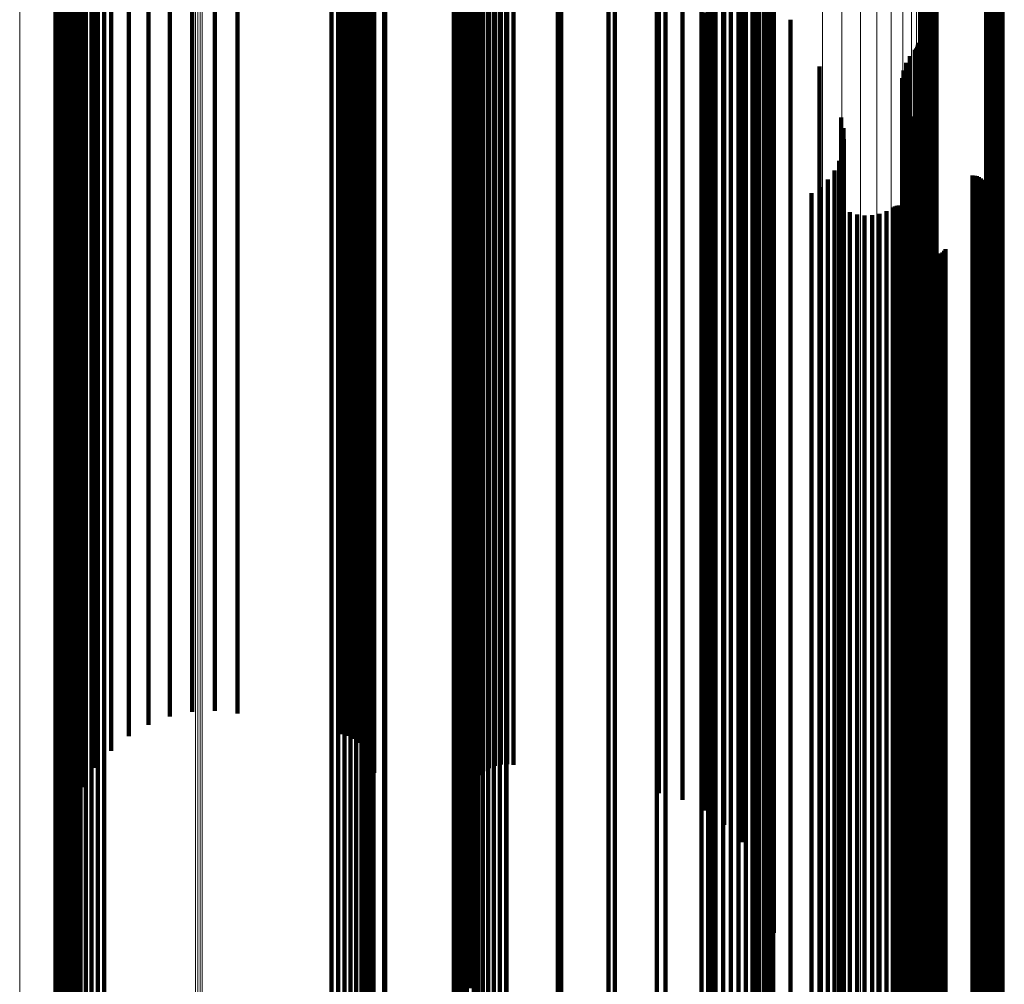
# Model space of a CAD drawing. Units: metres. Extents: x -5.77 to -5.69, y 0.3 to 1.55.
# Drawn here: x -5.73 to -5.69, y 1.2 to 1.24 of the extents above; entities that cross this region are included whole.
import ezdxf

# ---------------------------------------------------------------- set-up
doc = ezdxf.new("R2010")
doc.units = ezdxf.units.M
doc.linetypes.add('AUSGEZOGEN', pattern=[0])
doc.linetypes.add('VERDECKT2_S2', pattern=[0.09, 0.05, -0.04])
doc.layers.add('Standard', color=7, linetype='AUSGEZOGEN', lineweight=13)

msp = doc.modelspace()

# ---------------------------------------------------------------- linework, layer by layer
at = {"layer": 'Standard', "color": 253, "linetype": 'VERDECKT2_S2', "lineweight": 140, "transparency": 33554687}
for p, q in [((-5.727115, 1.256746), (-5.727115, 1.243701)), ((-5.700079, 1.256873), (-5.700079, 1.243823)), ((-5.727191, 1.256232), (-5.727191, 1.243207)), ((-5.69937, 1.256477), (-5.69937, 1.243443)), ((-5.698797, 1.256022), (-5.698797, 1.243005)), ((-5.698374, 1.255519), (-5.698374, 1.242522)), ((-5.698115, 1.254984), (-5.698115, 1.242008)), ((-5.698028, 1.254432), (-5.698028, 1.241478)), ((-5.727168, 1.253354), (-5.727168, 1.240443)), ((-5.727102, 1.253211), (-5.727102, 1.240305)), ((-5.726992, 1.253075), (-5.726992, 1.240175)), ((-5.726843, 1.252951), (-5.726843, 1.240056)), ((-5.714563, 1.252971), (-5.714563, 1.240075)), ((-5.710646, 1.253317), (-5.710646, 1.240407)), ((-5.710548, 1.253187), (-5.710548, 1.240282)), ((-5.710414, 1.253068), (-5.710414, 1.240168)), ((-5.710247, 1.252961), (-5.710247, 1.240065)), ((-5.726659, 1.252842), (-5.726659, 1.239951)), ((-5.726444, 1.252752), (-5.726444, 1.239864)), ((-5.726205, 1.252682), (-5.726205, 1.239797)), ((-5.725948, 1.252635), (-5.725948, 1.239752)), ((-5.72568, 1.252611), (-5.72568, 1.239729)), ((-5.714882, 1.252571), (-5.714882, 1.239691)), ((-5.714736, 1.252694), (-5.714736, 1.239809)), ((-5.714629, 1.252829), (-5.714629, 1.239938)), ((-5.710052, 1.25287), (-5.710052, 1.239978)), ((-5.709833, 1.252797), (-5.709833, 1.239907)), ((-5.709596, 1.252743), (-5.709596, 1.239856)), ((-5.709346, 1.252711), (-5.709346, 1.239825)), ((-5.709091, 1.2527), (-5.709091, 1.239814)), ((-5.706952, 1.252613), (-5.706952, 1.239731)), ((-5.715763, 1.252177), (-5.715763, 1.239385)), ((-5.715509, 1.252266), (-5.715509, 1.239432)), ((-5.715274, 1.252372), (-5.715274, 1.239499)), ((-5.715063, 1.252463), (-5.715063, 1.239586)), ((-5.704862, 1.25235), (-5.704862, 1.239478)), ((-5.716295, 1.25213), (-5.716295, 1.23936)), ((-5.716027, 1.252132), (-5.716027, 1.239361)), ((-5.702869, 1.251561), (-5.702869, 1.239061)), ((-5.698134, 1.251411), (-5.698134, 1.238982)), ((-5.698055, 1.25172), (-5.698055, 1.239145)), ((-5.691893, 1.251519), (-5.691893, 1.239039)), ((-5.691824, 1.251574), (-5.691824, 1.239068)), ((-5.691747, 1.251618), (-5.691747, 1.239091)), ((-5.691663, 1.251648), (-5.691663, 1.239107)), ((-5.691576, 1.251664), (-5.691576, 1.239115)), ((-5.691488, 1.251666), (-5.691488, 1.239116)), ((-5.6914, 1.251654), (-5.6914, 1.23911)), ((-5.691315, 1.251627), (-5.691315, 1.239096)), ((-5.698264, 1.25112), (-5.698264, 1.238829)), ((-5.698659, 1.250622), (-5.698659, 1.238567)), ((-5.69844, 1.250854), (-5.69844, 1.23869)), ((-5.689267, 1.250794), (-5.689267, 1.238658)), ((-5.689182, 1.250767), (-5.689182, 1.238644)), ((-5.689094, 1.250754), (-5.689094, 1.238637)), ((-5.689006, 1.250756), (-5.689006, 1.238638)), ((-5.688919, 1.250773), (-5.688919, 1.238647)), ((-5.688835, 1.250803), (-5.688835, 1.238662)), ((-5.688758, 1.250846), (-5.688758, 1.238685)), ((-5.688689, 1.250901), (-5.688689, 1.238714)), ((-5.70102, 1.250474), (-5.70102, 1.23849)), ((-5.700744, 1.250314), (-5.700744, 1.238406)), ((-5.700445, 1.250203), (-5.700445, 1.238347)), ((-5.700132, 1.250143), (-5.700132, 1.238316)), ((-5.699814, 1.250137), (-5.699814, 1.238312)), ((-5.699498, 1.250183), (-5.699498, 1.238337)), ((-5.699195, 1.250282), (-5.699195, 1.238389)), ((-5.698912, 1.250429), (-5.698912, 1.238466)), ((-5.727148, 1.249811), (-5.727148, 1.238141)), ((-5.710708, 1.249839), (-5.710708, 1.238156)), ((-5.709076, 1.249839), (-5.709076, 1.238156)), ((-5.70681, 1.249643), (-5.70681, 1.238053)), ((-5.727275, 1.248936), (-5.727275, 1.237681)), ((-5.727221, 1.249014), (-5.727221, 1.237722)), ((-5.727181, 1.2491), (-5.727181, 1.237767)), ((-5.727156, 1.249191), (-5.727156, 1.237815)), ((-5.710835, 1.248936), (-5.710835, 1.237681)), ((-5.710781, 1.249014), (-5.710781, 1.237722)), ((-5.710741, 1.2491), (-5.710741, 1.237767)), ((-5.710716, 1.249191), (-5.710716, 1.237815)), ((-5.704601, 1.2491), (-5.704601, 1.237767)), ((-5.727692, 1.248742), (-5.727692, 1.237579)), ((-5.727598, 1.24875), (-5.727598, 1.237583)), ((-5.727506, 1.248775), (-5.727506, 1.237596)), ((-5.72742, 1.248815), (-5.72742, 1.237617)), ((-5.727342, 1.248869), (-5.727342, 1.237646)), ((-5.714126, 1.248744), (-5.714126, 1.23758)), ((-5.714082, 1.248742), (-5.714082, 1.237579)), ((-5.711252, 1.248742), (-5.711252, 1.237579)), ((-5.711157, 1.24875), (-5.711157, 1.237583)), ((-5.711066, 1.248775), (-5.711066, 1.237596)), ((-5.71098, 1.248815), (-5.71098, 1.237617)), ((-5.710902, 1.248869), (-5.710902, 1.237646)), ((-5.702502, 1.248222), (-5.702502, 1.237306)), ((-5.700563, 1.247032), (-5.700563, 1.236681)), ((-5.722977, 1.24617), (-5.722977, 1.232854)), ((-5.722054, 1.246272), (-5.722054, 1.232951)), ((-5.721113, 1.246294), (-5.721113, 1.232973)), ((-5.720177, 1.246238), (-5.720177, 1.232919)), ((-5.72467, 1.245743), (-5.72467, 1.232445)), ((-5.723856, 1.245992), (-5.723856, 1.232684)), ((-5.715857, 1.24579), (-5.715857, 1.23249)), ((-5.715588, 1.245749), (-5.715588, 1.23245)), ((-5.715336, 1.245685), (-5.715336, 1.232389)), ((-5.725398, 1.245428), (-5.725398, 1.232143)), ((-5.715108, 1.245598), (-5.715108, 1.232306)), ((-5.714912, 1.245493), (-5.714912, 1.232205)), ((-5.714753, 1.245371), (-5.714753, 1.232089)), ((-5.714637, 1.245237), (-5.714637, 1.23196)), ((-5.698831, 1.245558), (-5.698831, 1.235906)), ((-5.726021, 1.245057), (-5.726021, 1.231787)), ((-5.714565, 1.245095), (-5.714565, 1.231824)), ((-5.714541, 1.244948), (-5.714541, 1.231683)), ((-5.71023, 1.244897), (-5.71023, 1.231634)), ((-5.710028, 1.244984), (-5.710028, 1.231717)), ((-5.709803, 1.245054), (-5.709803, 1.231784)), ((-5.709559, 1.245103), (-5.709559, 1.231831)), ((-5.709304, 1.245132), (-5.709304, 1.231859)), ((-5.709042, 1.245138), (-5.709042, 1.231865)), ((-5.708783, 1.245123), (-5.708783, 1.23185)), ((-5.726523, 1.244638), (-5.726523, 1.231385)), ((-5.710706, 1.244418), (-5.710706, 1.231174)), ((-5.710643, 1.244551), (-5.710643, 1.231302)), ((-5.710542, 1.244677), (-5.710542, 1.231423)), ((-5.710403, 1.244794), (-5.710403, 1.231535)), ((-5.702784, 1.24451), (-5.702784, 1.231263)), ((-5.726891, 1.244182), (-5.726891, 1.230948)), ((-5.710727, 1.244281), (-5.710727, 1.231043)), ((-5.701811, 1.244364), (-5.701811, 1.231123)), ((-5.700901, 1.244133), (-5.700901, 1.230901)), ((-5.727115, 1.243701), (-5.727115, 1.230487)), ((-5.700079, 1.243823), (-5.700079, 1.230604)), ((-5.697347, 1.243834), (-5.697347, 1.234999)), ((-5.727191, 1.243207), (-5.727191, 1.230014)), ((-5.69937, 1.243443), (-5.69937, 1.23024)), ((-5.698797, 1.243005), (-5.698797, 1.229821)), ((-5.692089, 1.242801), (-5.692089, 1.234457)), ((-5.692071, 1.242881), (-5.692071, 1.234499)), ((-5.698374, 1.242522), (-5.698374, 1.229358)), ((-5.692212, 1.24259), (-5.692212, 1.234346)), ((-5.692161, 1.242654), (-5.692161, 1.234379)), ((-5.692119, 1.242725), (-5.692119, 1.234417)), ((-5.698115, 1.242008), (-5.698115, 1.228865)), ((-5.692571, 1.242054), (-5.692571, 1.234064)), ((-5.692414, 1.242337), (-5.692414, 1.234213)), ((-5.696146, 1.241902), (-5.696146, 1.233984)), ((-5.692679, 1.241749), (-5.692679, 1.233904)), ((-5.698028, 1.241478), (-5.698028, 1.228357)), ((-5.692735, 1.241431), (-5.692735, 1.233736)), ((-5.692738, 1.241107), (-5.692738, 1.233566)), ((-5.692688, 1.240788), (-5.692688, 1.233398)), ((-5.727168, 1.240443), (-5.727168, 1.227365)), ((-5.710646, 1.240407), (-5.710646, 1.227331)), ((-5.692585, 1.240481), (-5.692585, 1.233237)), ((-5.727102, 1.240305), (-5.727102, 1.227233)), ((-5.726992, 1.240175), (-5.726992, 1.227108)), ((-5.726843, 1.240056), (-5.726843, 1.226994)), ((-5.726659, 1.239951), (-5.726659, 1.226894)), ((-5.714563, 1.240075), (-5.714563, 1.227012)), ((-5.710548, 1.240282), (-5.710548, 1.227211)), ((-5.710414, 1.240168), (-5.710414, 1.227101)), ((-5.710247, 1.240065), (-5.710247, 1.227003)), ((-5.710052, 1.239978), (-5.710052, 1.226919)), ((-5.692433, 1.240195), (-5.692433, 1.233087)), ((-5.726444, 1.239864), (-5.726444, 1.22681)), ((-5.726205, 1.239797), (-5.726205, 1.226746)), ((-5.725948, 1.239752), (-5.725948, 1.226703)), ((-5.72568, 1.239729), (-5.72568, 1.226681)), ((-5.715063, 1.239586), (-5.715063, 1.226544)), ((-5.714882, 1.239691), (-5.714882, 1.226644)), ((-5.714736, 1.239809), (-5.714736, 1.226757)), ((-5.714629, 1.239938), (-5.714629, 1.226881)), ((-5.709833, 1.239907), (-5.709833, 1.226852)), ((-5.709596, 1.239856), (-5.709596, 1.226803)), ((-5.709346, 1.239825), (-5.709346, 1.226773)), ((-5.709091, 1.239814), (-5.709091, 1.226763)), ((-5.706952, 1.239731), (-5.706952, 1.226683)), ((-5.695257, 1.239808), (-5.695257, 1.232883)), ((-5.692245, 1.23985), (-5.692245, 1.232906)), ((-5.716295, 1.23936), (-5.716295, 1.226327)), ((-5.716027, 1.239361), (-5.716027, 1.226328)), ((-5.715763, 1.239385), (-5.715763, 1.226351)), ((-5.715509, 1.239432), (-5.715509, 1.226396)), ((-5.715274, 1.239499), (-5.715274, 1.226461)), ((-5.704862, 1.239478), (-5.704862, 1.22644)), ((-5.698055, 1.239145), (-5.698055, 1.226121)), ((-5.695162, 1.239363), (-5.695162, 1.232649)), ((-5.692112, 1.23948), (-5.692112, 1.232711)), ((-5.702869, 1.239061), (-5.702869, 1.226041)), ((-5.698264, 1.238829), (-5.698264, 1.225818)), ((-5.698134, 1.238982), (-5.698134, 1.225965)), ((-5.695143, 1.238908), (-5.695143, 1.23241)), ((-5.692038, 1.239094), (-5.692038, 1.232508)), ((-5.691893, 1.239039), (-5.691893, 1.226019)), ((-5.691824, 1.239068), (-5.691824, 1.226047)), ((-5.691747, 1.239091), (-5.691747, 1.226069)), ((-5.691663, 1.239107), (-5.691663, 1.226084)), ((-5.691576, 1.239115), (-5.691576, 1.226093)), ((-5.691488, 1.239116), (-5.691488, 1.226094)), ((-5.6914, 1.23911), (-5.6914, 1.226087)), ((-5.691315, 1.239096), (-5.691315, 1.226074)), ((-5.70102, 1.23849), (-5.70102, 1.225493)), ((-5.700744, 1.238406), (-5.700744, 1.225413)), ((-5.700445, 1.238347), (-5.700445, 1.225357)), ((-5.700132, 1.238316), (-5.700132, 1.225326)), ((-5.699498, 1.238337), (-5.699498, 1.225347)), ((-5.699195, 1.238389), (-5.699195, 1.225396)), ((-5.698912, 1.238466), (-5.698912, 1.225471)), ((-5.698659, 1.238567), (-5.698659, 1.225568)), ((-5.69844, 1.23869), (-5.69844, 1.225685)), ((-5.6952, 1.238456), (-5.6952, 1.232173)), ((-5.692025, 1.238701), (-5.692025, 1.232302)), ((-5.689267, 1.238658), (-5.689267, 1.225654)), ((-5.689182, 1.238644), (-5.689182, 1.225641)), ((-5.689094, 1.238637), (-5.689094, 1.225634)), ((-5.689006, 1.238638), (-5.689006, 1.225635)), ((-5.688919, 1.238647), (-5.688919, 1.225643)), ((-5.688835, 1.238662), (-5.688835, 1.225659)), ((-5.688758, 1.238685), (-5.688758, 1.22568)), ((-5.688689, 1.238714), (-5.688689, 1.225708)), ((-5.727148, 1.238141), (-5.727148, 1.225159)), ((-5.710708, 1.238156), (-5.710708, 1.225173)), ((-5.709076, 1.238156), (-5.709076, 1.225173)), ((-5.70681, 1.238053), (-5.70681, 1.225074)), ((-5.699814, 1.238312), (-5.699814, 1.225323)), ((-5.695332, 1.23802), (-5.695332, 1.231943)), ((-5.692099, 1.237917), (-5.692099, 1.231889)), ((-5.692097, 1.238008), (-5.692097, 1.231937)), ((-5.727692, 1.237579), (-5.727692, 1.22462)), ((-5.727598, 1.237583), (-5.727598, 1.224625)), ((-5.727506, 1.237596), (-5.727506, 1.224637)), ((-5.72742, 1.237617), (-5.72742, 1.224657)), ((-5.727342, 1.237646), (-5.727342, 1.224685)), ((-5.727275, 1.237681), (-5.727275, 1.224718)), ((-5.727221, 1.237722), (-5.727221, 1.224757)), ((-5.727181, 1.237767), (-5.727181, 1.224801)), ((-5.727156, 1.237815), (-5.727156, 1.224847)), ((-5.714126, 1.23758), (-5.714126, 1.224621)), ((-5.714082, 1.237579), (-5.714082, 1.22462)), ((-5.711252, 1.237579), (-5.711252, 1.22462)), ((-5.711157, 1.237583), (-5.711157, 1.224625)), ((-5.711066, 1.237596), (-5.711066, 1.224637)), ((-5.71098, 1.237617), (-5.71098, 1.224657)), ((-5.710902, 1.237646), (-5.710902, 1.224685)), ((-5.710835, 1.237681), (-5.710835, 1.224718)), ((-5.710781, 1.237722), (-5.710781, 1.224757)), ((-5.710741, 1.237767), (-5.710741, 1.224801)), ((-5.710716, 1.237815), (-5.710716, 1.224847)), ((-5.704601, 1.237767), (-5.704601, 1.224801)), ((-5.695534, 1.237612), (-5.695534, 1.231729)), ((-5.692086, 1.237827), (-5.692086, 1.231842)), ((-5.692016, 1.23766), (-5.692016, 1.231754)), ((-5.69196, 1.237587), (-5.69196, 1.231716)), ((-5.702502, 1.237306), (-5.702502, 1.224359)), ((-5.695802, 1.237243), (-5.695802, 1.231535)), ((-5.691818, 1.237475), (-5.691818, 1.231657)), ((-5.691735, 1.237438), (-5.691735, 1.231637)), ((-5.691647, 1.237415), (-5.691647, 1.231626)), ((-5.691556, 1.237408), (-5.691556, 1.231622)), ((-5.689828, 1.237408), (-5.689828, 1.231622)), ((-5.689737, 1.2374), (-5.689737, 1.231618)), ((-5.689648, 1.237377), (-5.689648, 1.231605)), ((-5.689564, 1.237339), (-5.689564, 1.231586)), ((-5.689488, 1.237289), (-5.689488, 1.231559)), ((-5.689422, 1.237226), (-5.689422, 1.231526)), ((-5.689367, 1.237152), (-5.689367, 1.231487)), ((-5.696127, 1.236924), (-5.696127, 1.231368)), ((-5.689325, 1.237071), (-5.689325, 1.231445)), ((-5.689305, 1.236711), (-5.689305, 1.231256)), ((-5.689297, 1.236984), (-5.689297, 1.231399)), ((-5.689287, 1.236801), (-5.689287, 1.231303)), ((-5.689284, 1.236893), (-5.689284, 1.231351)), ((-5.700563, 1.236681), (-5.700563, 1.223759)), ((-5.696485, 1.236675), (-5.696485, 1.2157)), ((-5.689385, 1.236547), (-5.689385, 1.231169)), ((-5.689338, 1.236626), (-5.689338, 1.231211)), ((-5.698831, 1.235906), (-5.698831, 1.223016)), ((-5.694892, 1.235901), (-5.694892, 1.23083)), ((-5.693378, 1.235935), (-5.693378, 1.230848)), ((-5.693107, 1.236089), (-5.693107, 1.230928)), ((-5.693034, 1.23613), (-5.693034, 1.23095)), ((-5.692956, 1.236158), (-5.692956, 1.230965)), ((-5.692874, 1.236173), (-5.692874, 1.230973)), ((-5.69279, 1.236174), (-5.69279, 1.230973)), ((-5.692708, 1.236161), (-5.692708, 1.230967)), ((-5.692628, 1.236135), (-5.692628, 1.230953)), ((-5.692554, 1.236096), (-5.692554, 1.230932)), ((-5.692488, 1.236045), (-5.692488, 1.230905)), ((-5.692432, 1.235983), (-5.692432, 1.230873)), ((-5.692386, 1.235914), (-5.692386, 1.230836)), ((-5.694596, 1.235807), (-5.694596, 1.23078)), ((-5.694287, 1.235763), (-5.694287, 1.230757)), ((-5.693976, 1.23577), (-5.693976, 1.230761)), ((-5.69367, 1.235828), (-5.69367, 1.230791)), ((-5.697347, 1.234999), (-5.697347, 1.222148)), ((-5.692212, 1.234346), (-5.692212, 1.221522)), ((-5.692161, 1.234379), (-5.692161, 1.221554)), ((-5.692119, 1.234417), (-5.692119, 1.221589)), ((-5.692089, 1.234457), (-5.692089, 1.221628)), ((-5.692071, 1.234499), (-5.692071, 1.221668)), ((-5.691899, 1.234509), (-5.691899, 1.230098)), ((-5.691863, 1.234425), (-5.691863, 1.230054)), ((-5.691812, 1.234348), (-5.691812, 1.230013)), ((-5.69175, 1.234281), (-5.69175, 1.229978)), ((-5.691001, 1.234298), (-5.691001, 1.229987)), ((-5.690942, 1.234368), (-5.690942, 1.230024)), ((-5.696146, 1.233984), (-5.696146, 1.221175)), ((-5.692679, 1.233904), (-5.692679, 1.221098)), ((-5.692571, 1.234064), (-5.692571, 1.221252)), ((-5.692414, 1.234213), (-5.692414, 1.221394)), ((-5.691677, 1.234225), (-5.691677, 1.229949)), ((-5.691596, 1.234183), (-5.691596, 1.229927)), ((-5.691509, 1.234154), (-5.691509, 1.229912)), ((-5.691418, 1.234141), (-5.691418, 1.229905)), ((-5.691326, 1.234143), (-5.691326, 1.229906)), ((-5.691236, 1.234161), (-5.691236, 1.229915)), ((-5.69115, 1.234193), (-5.69115, 1.229932)), ((-5.691071, 1.234239), (-5.691071, 1.229956)), ((-5.692738, 1.233566), (-5.692738, 1.220774)), ((-5.692735, 1.233736), (-5.692735, 1.220938)), ((-5.692688, 1.233398), (-5.692688, 1.220613)), ((-5.692585, 1.233237), (-5.692585, 1.220459)), ((-5.692433, 1.233087), (-5.692433, 1.220315)), ((-5.723856, 1.232684), (-5.723856, 1.21922)), ((-5.722977, 1.232854), (-5.722977, 1.219383)), ((-5.722054, 1.232951), (-5.722054, 1.219476)), ((-5.721113, 1.232973), (-5.721113, 1.219497)), ((-5.720177, 1.232919), (-5.720177, 1.219445)), ((-5.695257, 1.232883), (-5.695257, 1.22012)), ((-5.695162, 1.232649), (-5.695162, 1.219896)), ((-5.692245, 1.232906), (-5.692245, 1.220141)), ((-5.692112, 1.232711), (-5.692112, 1.219955)), ((-5.72467, 1.232445), (-5.72467, 1.218992)), ((-5.715857, 1.23249), (-5.715857, 1.219035)), ((-5.715588, 1.23245), (-5.715588, 1.218997)), ((-5.715336, 1.232389), (-5.715336, 1.218938)), ((-5.715108, 1.232306), (-5.715108, 1.218859)), ((-5.695143, 1.23241), (-5.695143, 1.219666)), ((-5.692038, 1.232508), (-5.692038, 1.21976)), ((-5.692025, 1.232302), (-5.692025, 1.219562)), ((-5.725398, 1.232143), (-5.725398, 1.218704)), ((-5.714912, 1.232205), (-5.714912, 1.218763)), ((-5.714753, 1.232089), (-5.714753, 1.218651)), ((-5.714637, 1.23196), (-5.714637, 1.218529)), ((-5.714565, 1.231824), (-5.714565, 1.218398)), ((-5.709559, 1.231831), (-5.709559, 1.218406)), ((-5.709304, 1.231859), (-5.709304, 1.218432)), ((-5.709042, 1.231865), (-5.709042, 1.218438)), ((-5.708783, 1.23185), (-5.708783, 1.218424)), ((-5.695332, 1.231943), (-5.695332, 1.219219)), ((-5.6952, 1.232173), (-5.6952, 1.219439)), ((-5.692099, 1.231889), (-5.692099, 1.219167)), ((-5.692097, 1.231937), (-5.692097, 1.219213)), ((-5.692086, 1.231842), (-5.692086, 1.219122)), ((-5.726021, 1.231787), (-5.726021, 1.218363)), ((-5.714541, 1.231683), (-5.714541, 1.218263)), ((-5.710542, 1.231423), (-5.710542, 1.218015)), ((-5.710403, 1.231535), (-5.710403, 1.218122)), ((-5.71023, 1.231634), (-5.71023, 1.218217)), ((-5.710028, 1.231717), (-5.710028, 1.218297)), ((-5.709803, 1.231784), (-5.709803, 1.21836)), ((-5.695802, 1.231535), (-5.695802, 1.218828)), ((-5.695534, 1.231729), (-5.695534, 1.219014)), ((-5.692016, 1.231754), (-5.692016, 1.219038)), ((-5.69196, 1.231716), (-5.69196, 1.219001)), ((-5.691818, 1.231657), (-5.691818, 1.218945)), ((-5.691735, 1.231637), (-5.691735, 1.218926)), ((-5.691647, 1.231626), (-5.691647, 1.218914)), ((-5.691556, 1.231622), (-5.691556, 1.218911)), ((-5.689828, 1.231622), (-5.689828, 1.218911)), ((-5.689737, 1.231618), (-5.689737, 1.218907)), ((-5.689648, 1.231605), (-5.689648, 1.218895)), ((-5.689564, 1.231586), (-5.689564, 1.218876)), ((-5.689488, 1.231559), (-5.689488, 1.218851)), ((-5.689422, 1.231526), (-5.689422, 1.218819)), ((-5.689367, 1.231487), (-5.689367, 1.218782)), ((-5.689325, 1.231445), (-5.689325, 1.218741)), ((-5.726523, 1.231385), (-5.726523, 1.217979)), ((-5.710727, 1.231043), (-5.710727, 1.217652)), ((-5.710706, 1.231174), (-5.710706, 1.217777)), ((-5.710643, 1.231302), (-5.710643, 1.2179)), ((-5.702784, 1.231263), (-5.702784, 1.217862)), ((-5.701811, 1.231123), (-5.701811, 1.217729)), ((-5.696127, 1.231368), (-5.696127, 1.218667)), ((-5.689385, 1.231169), (-5.689385, 1.218477)), ((-5.689338, 1.231211), (-5.689338, 1.218517)), ((-5.689305, 1.231256), (-5.689305, 1.21856)), ((-5.689297, 1.231399), (-5.689297, 1.218697)), ((-5.689287, 1.231303), (-5.689287, 1.218605)), ((-5.689284, 1.231351), (-5.689284, 1.218651)), ((-5.726891, 1.230948), (-5.726891, 1.217561)), ((-5.700901, 1.230901), (-5.700901, 1.217516)), ((-5.700079, 1.230604), (-5.700079, 1.217232)), ((-5.694892, 1.23083), (-5.694892, 1.218152)), ((-5.694596, 1.23078), (-5.694596, 1.218105)), ((-5.694287, 1.230757), (-5.694287, 1.218082)), ((-5.693976, 1.230761), (-5.693976, 1.218086)), ((-5.69367, 1.230791), (-5.69367, 1.218115)), ((-5.693378, 1.230848), (-5.693378, 1.218169)), ((-5.693107, 1.230928), (-5.693107, 1.218246)), ((-5.693034, 1.23095), (-5.693034, 1.218267)), ((-5.692956, 1.230965), (-5.692956, 1.218281)), ((-5.692874, 1.230973), (-5.692874, 1.218289)), ((-5.69279, 1.230973), (-5.69279, 1.218289)), ((-5.692708, 1.230967), (-5.692708, 1.218283)), ((-5.692628, 1.230953), (-5.692628, 1.21827)), ((-5.692554, 1.230932), (-5.692554, 1.21825)), ((-5.692488, 1.230905), (-5.692488, 1.218224)), ((-5.692432, 1.230873), (-5.692432, 1.218193)), ((-5.692386, 1.230836), (-5.692386, 1.218158)), ((-5.727115, 1.230487), (-5.727115, 1.217121)), ((-5.69937, 1.23024), (-5.69937, 1.216884)), ((-5.727191, 1.230014), (-5.727191, 1.216668)), ((-5.698797, 1.229821), (-5.698797, 1.216483)), ((-5.691899, 1.230098), (-5.691899, 1.21745)), ((-5.691863, 1.230054), (-5.691863, 1.217408)), ((-5.691812, 1.230013), (-5.691812, 1.217369)), ((-5.69175, 1.229978), (-5.69175, 1.217336)), ((-5.691677, 1.229949), (-5.691677, 1.217308)), ((-5.691596, 1.229927), (-5.691596, 1.217286)), ((-5.691509, 1.229912), (-5.691509, 1.217272)), ((-5.691418, 1.229905), (-5.691418, 1.217265)), ((-5.691326, 1.229906), (-5.691326, 1.217266)), ((-5.691236, 1.229915), (-5.691236, 1.217275)), ((-5.69115, 1.229932), (-5.69115, 1.217291)), ((-5.691071, 1.229956), (-5.691071, 1.217315)), ((-5.691001, 1.229987), (-5.691001, 1.217344)), ((-5.690942, 1.230024), (-5.690942, 1.217379)), ((-5.698374, 1.229358), (-5.698374, 1.21604)), ((-5.698115, 1.228865), (-5.698115, 1.215569)), ((-5.698028, 1.228357), (-5.698028, 1.215084)), ((-5.727168, 1.227365), (-5.727168, 1.214135)), ((-5.727102, 1.227233), (-5.727102, 1.214009)), ((-5.726992, 1.227108), (-5.726992, 1.213889)), ((-5.726843, 1.226994), (-5.726843, 1.21378)), ((-5.714563, 1.227012), (-5.714563, 1.213798)), ((-5.710646, 1.227331), (-5.710646, 1.214102)), ((-5.710548, 1.227211), (-5.710548, 1.213988)), ((-5.710414, 1.227101), (-5.710414, 1.213883)), ((-5.710247, 1.227003), (-5.710247, 1.213789)), ((-5.726659, 1.226894), (-5.726659, 1.213685)), ((-5.726444, 1.22681), (-5.726444, 1.213605)), ((-5.726205, 1.226746), (-5.726205, 1.213543)), ((-5.725948, 1.226703), (-5.725948, 1.213502)), ((-5.72568, 1.226681), (-5.72568, 1.213481)), ((-5.715063, 1.226544), (-5.715063, 1.21335)), ((-5.714882, 1.226644), (-5.714882, 1.213446)), ((-5.714736, 1.226757), (-5.714736, 1.213554)), ((-5.714629, 1.226881), (-5.714629, 1.213673)), ((-5.710052, 1.226919), (-5.710052, 1.213709)), ((-5.709833, 1.226852), (-5.709833, 1.213645)), ((-5.709596, 1.226803), (-5.709596, 1.213597)), ((-5.709346, 1.226773), (-5.709346, 1.213569)), ((-5.709091, 1.226763), (-5.709091, 1.213559)), ((-5.706952, 1.226683), (-5.706952, 1.213483)), ((-5.716295, 1.226327), (-5.716295, 1.213143)), ((-5.716027, 1.226328), (-5.716027, 1.213144)), ((-5.715763, 1.226351), (-5.715763, 1.213166)), ((-5.715509, 1.226396), (-5.715509, 1.213209)), ((-5.715274, 1.226461), (-5.715274, 1.213271)), ((-5.704862, 1.22644), (-5.704862, 1.213251)), ((-5.698055, 1.226121), (-5.698055, 1.212945)), ((-5.702869, 1.226041), (-5.702869, 1.212869)), ((-5.698264, 1.225818), (-5.698264, 1.212657)), ((-5.698134, 1.225965), (-5.698134, 1.212797)), ((-5.691893, 1.226019), (-5.691893, 1.212849)), ((-5.691824, 1.226047), (-5.691824, 1.212875)), ((-5.691747, 1.226069), (-5.691747, 1.212896)), ((-5.691663, 1.226084), (-5.691663, 1.212911)), ((-5.691576, 1.226093), (-5.691576, 1.212919)), ((-5.691488, 1.226094), (-5.691488, 1.21292)), ((-5.6914, 1.226087), (-5.6914, 1.212914)), ((-5.691315, 1.226074), (-5.691315, 1.212901)), ((-5.70102, 1.225493), (-5.70102, 1.212345)), ((-5.700744, 1.225413), (-5.700744, 1.212269)), ((-5.700445, 1.225357), (-5.700445, 1.212215)), ((-5.700132, 1.225326), (-5.700132, 1.212186)), ((-5.699814, 1.225323), (-5.699814, 1.212183)), ((-5.699498, 1.225347), (-5.699498, 1.212205)), ((-5.699195, 1.225396), (-5.699195, 1.212253)), ((-5.698912, 1.225471), (-5.698912, 1.212324)), ((-5.698659, 1.225568), (-5.698659, 1.212417)), ((-5.69844, 1.225685), (-5.69844, 1.212529)), ((-5.689267, 1.225654), (-5.689267, 1.212499)), ((-5.689182, 1.225641), (-5.689182, 1.212486)), ((-5.689094, 1.225634), (-5.689094, 1.21248)), ((-5.689006, 1.225635), (-5.689006, 1.212481)), ((-5.688919, 1.225643), (-5.688919, 1.212489)), ((-5.688835, 1.225659), (-5.688835, 1.212504)), ((-5.688758, 1.22568), (-5.688758, 1.212525)), ((-5.688689, 1.225708), (-5.688689, 1.212551)), ((-5.727148, 1.225159), (-5.727148, 1.212026)), ((-5.710708, 1.225173), (-5.710708, 1.21204)), ((-5.709076, 1.225173), (-5.709076, 1.21204)), ((-5.70681, 1.225074), (-5.70681, 1.211945)), ((-5.727692, 1.22462), (-5.727692, 1.211511)), ((-5.727598, 1.224625), (-5.727598, 1.211515)), ((-5.727506, 1.224637), (-5.727506, 1.211527)), ((-5.72742, 1.224657), (-5.72742, 1.211546)), ((-5.727342, 1.224685), (-5.727342, 1.211572)), ((-5.727275, 1.224718), (-5.727275, 1.211605)), ((-5.727221, 1.224757), (-5.727221, 1.211642)), ((-5.727181, 1.224801), (-5.727181, 1.211683)), ((-5.727156, 1.224847), (-5.727156, 1.211728)), ((-5.714126, 1.224621), (-5.714126, 1.211512)), ((-5.714082, 1.22462), (-5.714082, 1.211511)), ((-5.711252, 1.22462), (-5.711252, 1.211511)), ((-5.711157, 1.224625), (-5.711157, 1.211515)), ((-5.711066, 1.224637), (-5.711066, 1.211527)), ((-5.71098, 1.224657), (-5.71098, 1.211546)), ((-5.710902, 1.224685), (-5.710902, 1.211572)), ((-5.710835, 1.224718), (-5.710835, 1.211605)), ((-5.710781, 1.224757), (-5.710781, 1.211642)), ((-5.710741, 1.224801), (-5.710741, 1.211683)), ((-5.710716, 1.224847), (-5.710716, 1.211728)), ((-5.704601, 1.224801), (-5.704601, 1.211683)), ((-5.702502, 1.224359), (-5.702502, 1.211261)), ((-5.700563, 1.223759), (-5.700563, 1.210688)), ((-5.698831, 1.223016), (-5.698831, 1.209978)), ((-5.697347, 1.222148), (-5.697347, 1.209147)), ((-5.692071, 1.221668), (-5.692071, 1.208689)), ((-5.692571, 1.221252), (-5.692571, 1.20829)), ((-5.692414, 1.221394), (-5.692414, 1.208426)), ((-5.692212, 1.221522), (-5.692212, 1.208548)), ((-5.692161, 1.221554), (-5.692161, 1.208579)), ((-5.692119, 1.221589), (-5.692119, 1.208613)), ((-5.692089, 1.221628), (-5.692089, 1.20865)), ((-5.696146, 1.221175), (-5.696146, 1.208217)), ((-5.692735, 1.220938), (-5.692735, 1.20799)), ((-5.692679, 1.221098), (-5.692679, 1.208143)), ((-5.692738, 1.220774), (-5.692738, 1.207834)), ((-5.692688, 1.220613), (-5.692688, 1.20768)), ((-5.692585, 1.220459), (-5.692585, 1.207532)), ((-5.695257, 1.22012), (-5.695257, 1.207208)), ((-5.692433, 1.220315), (-5.692433, 1.207395)), ((-5.692245, 1.220141), (-5.692245, 1.207229)), ((-5.695162, 1.219896), (-5.695162, 1.206994)), ((-5.695143, 1.219666), (-5.695143, 1.206775)), ((-5.692112, 1.219955), (-5.692112, 1.20705)), ((-5.692038, 1.21976), (-5.692038, 1.206864)), ((-5.723856, 1.21922), (-5.723856, 1.214748)), ((-5.722977, 1.219383), (-5.722977, 1.215086)), ((-5.722054, 1.219476), (-5.722054, 1.215279)), ((-5.721113, 1.219497), (-5.721113, 1.215322)), ((-5.720177, 1.219445), (-5.720177, 1.215215)), ((-5.695332, 1.219219), (-5.695332, 1.206347)), ((-5.6952, 1.219439), (-5.6952, 1.206557)), ((-5.692097, 1.219213), (-5.692097, 1.206341)), ((-5.692025, 1.219562), (-5.692025, 1.206675)), ((-5.72467, 1.218992), (-5.72467, 1.214273)), ((-5.715857, 1.219035), (-5.715857, 1.214363)), ((-5.715588, 1.218997), (-5.715588, 1.214285)), ((-5.715336, 1.218938), (-5.715336, 1.214162)), ((-5.715108, 1.218859), (-5.715108, 1.213998)), ((-5.695802, 1.218828), (-5.695802, 1.205973)), ((-5.695534, 1.219014), (-5.695534, 1.20615)), ((-5.692099, 1.219167), (-5.692099, 1.206297)), ((-5.692086, 1.219122), (-5.692086, 1.206254)), ((-5.692016, 1.219038), (-5.692016, 1.206174)), ((-5.69196, 1.219001), (-5.69196, 1.206139)), ((-5.691818, 1.218945), (-5.691818, 1.206084)), ((-5.691735, 1.218926), (-5.691735, 1.206067)), ((-5.691647, 1.218914), (-5.691647, 1.206056)), ((-5.691556, 1.218911), (-5.691556, 1.206052)), ((-5.689828, 1.218911), (-5.689828, 1.206052)), ((-5.689737, 1.218907), (-5.689737, 1.206048)), ((-5.689648, 1.218895), (-5.689648, 1.206037)), ((-5.689564, 1.218876), (-5.689564, 1.206019)), ((-5.689488, 1.218851), (-5.689488, 1.205995)), ((-5.689422, 1.218819), (-5.689422, 1.205964)), ((-5.725398, 1.218704), (-5.725398, 1.213675)), ((-5.714912, 1.218763), (-5.714912, 1.213798)), ((-5.714753, 1.218651), (-5.714753, 1.213567)), ((-5.714637, 1.218529), (-5.714637, 1.213312)), ((-5.714565, 1.218398), (-5.714565, 1.213041)), ((-5.709559, 1.218406), (-5.709559, 1.213056)), ((-5.709304, 1.218432), (-5.709304, 1.21311)), ((-5.709042, 1.218438), (-5.709042, 1.213123)), ((-5.708783, 1.218424), (-5.708783, 1.213094)), ((-5.696127, 1.218667), (-5.696127, 1.205819)), ((-5.689385, 1.218477), (-5.689385, 1.205638)), ((-5.689367, 1.218782), (-5.689367, 1.205929)), ((-5.689338, 1.218517), (-5.689338, 1.205676)), ((-5.689325, 1.218741), (-5.689325, 1.20589)), ((-5.689305, 1.21856), (-5.689305, 1.205717)), ((-5.689297, 1.218697), (-5.689297, 1.205848)), ((-5.689287, 1.218605), (-5.689287, 1.20576)), ((-5.689284, 1.218651), (-5.689284, 1.205804)), ((-5.726021, 1.218363), (-5.726021, 1.212968)), ((-5.714541, 1.218263), (-5.714541, 1.212761)), ((-5.710542, 1.218015), (-5.710542, 1.212246)), ((-5.710403, 1.218122), (-5.710403, 1.212468)), ((-5.71023, 1.218217), (-5.71023, 1.212664)), ((-5.710028, 1.218297), (-5.710028, 1.21283)), ((-5.709803, 1.21836), (-5.709803, 1.212962)), ((-5.694892, 1.218152), (-5.694892, 1.205327)), ((-5.694596, 1.218105), (-5.694596, 1.205281)), ((-5.694287, 1.218082), (-5.694287, 1.20526)), ((-5.693976, 1.218086), (-5.693976, 1.205263)), ((-5.69367, 1.218115), (-5.69367, 1.205291)), ((-5.693378, 1.218169), (-5.693378, 1.205343)), ((-5.693107, 1.218246), (-5.693107, 1.205417)), ((-5.693034, 1.218267), (-5.693034, 1.205437)), ((-5.692956, 1.218281), (-5.692956, 1.20545)), ((-5.692874, 1.218289), (-5.692874, 1.205458)), ((-5.69279, 1.218289), (-5.69279, 1.205458)), ((-5.692708, 1.218283), (-5.692708, 1.205452)), ((-5.692628, 1.21827), (-5.692628, 1.205439)), ((-5.692554, 1.21825), (-5.692554, 1.20542)), ((-5.692488, 1.218224), (-5.692488, 1.205396)), ((-5.692432, 1.218193), (-5.692432, 1.205366)), ((-5.692386, 1.218158), (-5.692386, 1.205332)), ((-5.726523, 1.217979), (-5.726523, 1.212171)), ((-5.710727, 1.217652), (-5.710727, 1.211491)), ((-5.710706, 1.217777), (-5.710706, 1.211752)), ((-5.710643, 1.2179), (-5.710643, 1.212006)), ((-5.702784, 1.217862), (-5.702784, 1.211928)), ((-5.701811, 1.217729), (-5.701811, 1.21165)), ((-5.726891, 1.217561), (-5.726891, 1.211303)), ((-5.700901, 1.217516), (-5.700901, 1.21121)), ((-5.700079, 1.217232), (-5.700079, 1.21062)), ((-5.691899, 1.21745), (-5.691899, 1.204656)), ((-5.691863, 1.217408), (-5.691863, 1.204615)), ((-5.691812, 1.217369), (-5.691812, 1.204578)), ((-5.69175, 1.217336), (-5.69175, 1.204546)), ((-5.691677, 1.217308), (-5.691677, 1.204519)), ((-5.691596, 1.217286), (-5.691596, 1.204499)), ((-5.691509, 1.217272), (-5.691509, 1.204485)), ((-5.691418, 1.217265), (-5.691418, 1.204479)), ((-5.691326, 1.217266), (-5.691326, 1.20448)), ((-5.691236, 1.217275), (-5.691236, 1.204488)), ((-5.69115, 1.217291), (-5.69115, 1.204504)), ((-5.691071, 1.217315), (-5.691071, 1.204526)), ((-5.691001, 1.217344), (-5.691001, 1.204554)), ((-5.690942, 1.217379), (-5.690942, 1.204588)), ((-5.727115, 1.217121), (-5.727115, 1.210388)), ((-5.69937, 1.216884), (-5.69937, 1.209898)), ((-5.727191, 1.216668), (-5.727191, 1.209449)), ((-5.698797, 1.216483), (-5.698797, 1.209065)), ((-5.698374, 1.21604), (-5.698374, 1.208145)), ((-5.698115, 1.215569), (-5.698115, 1.207167)), ((-5.696485, 1.2157), (-5.696485, 1.193699)), ((-5.698028, 1.215084), (-5.698028, 1.206159)), ((-5.727168, 1.214135), (-5.727168, 1.20419)), ((-5.727102, 1.214009), (-5.727102, 1.203927)), ((-5.710646, 1.214102), (-5.710646, 1.204122)), ((-5.710548, 1.213988), (-5.710548, 1.203885)), ((-5.726992, 1.213889), (-5.726992, 1.203679)), ((-5.726843, 1.21378), (-5.726843, 1.203453)), ((-5.726659, 1.213685), (-5.726659, 1.203254)), ((-5.726444, 1.213605), (-5.726444, 1.203089)), ((-5.726205, 1.213543), (-5.726205, 1.202961)), ((-5.714736, 1.213554), (-5.714736, 1.202984)), ((-5.714629, 1.213673), (-5.714629, 1.20323)), ((-5.714563, 1.213798), (-5.714563, 1.20349)), ((-5.710414, 1.213883), (-5.710414, 1.203666)), ((-5.710247, 1.213789), (-5.710247, 1.203471)), ((-5.710052, 1.213709), (-5.710052, 1.203305)), ((-5.709833, 1.213645), (-5.709833, 1.203171)), ((-5.709596, 1.213597), (-5.709596, 1.203073)), ((-5.709346, 1.213569), (-5.709346, 1.203014)), ((-5.709091, 1.213559), (-5.709091, 1.202995)), ((-5.725948, 1.213502), (-5.725948, 1.202875)), ((-5.72568, 1.213481), (-5.72568, 1.202832)), ((-5.716295, 1.213143), (-5.716295, 1.20213)), ((-5.716027, 1.213144), (-5.716027, 1.202132)), ((-5.715763, 1.213166), (-5.715763, 1.202177)), ((-5.715509, 1.213209), (-5.715509, 1.202266)), ((-5.715274, 1.213271), (-5.715274, 1.202395)), ((-5.715063, 1.21335), (-5.715063, 1.202561)), ((-5.714882, 1.213446), (-5.714882, 1.202759)), ((-5.706952, 1.213483), (-5.706952, 1.202836)), ((-5.704862, 1.213251), (-5.704862, 1.202354)), ((-5.702869, 1.212869), (-5.702869, 1.201561)), ((-5.698134, 1.212797), (-5.698134, 1.201411)), ((-5.698055, 1.212945), (-5.698055, 1.20172)), ((-5.691893, 1.212849), (-5.691893, 1.201519)), ((-5.691824, 1.212875), (-5.691824, 1.201574)), ((-5.691747, 1.212896), (-5.691747, 1.201618)), ((-5.691663, 1.212911), (-5.691663, 1.201648)), ((-5.691576, 1.212919), (-5.691576, 1.201664)), ((-5.691488, 1.21292), (-5.691488, 1.201666)), ((-5.6914, 1.212914), (-5.6914, 1.201654)), ((-5.691315, 1.212901), (-5.691315, 1.201627)), ((-5.70102, 1.212345), (-5.70102, 1.200474)), ((-5.698912, 1.212324), (-5.698912, 1.200429)), ((-5.698659, 1.212417), (-5.698659, 1.200622)), ((-5.69844, 1.212529), (-5.69844, 1.200854)), ((-5.698264, 1.212657), (-5.698264, 1.20112)), ((-5.689267, 1.212499), (-5.689267, 1.200794)), ((-5.689182, 1.212486), (-5.689182, 1.200767)), ((-5.689094, 1.21248), (-5.689094, 1.200754)), ((-5.689006, 1.212481), (-5.689006, 1.200756)), ((-5.688919, 1.212489), (-5.688919, 1.200773)), ((-5.688835, 1.212504), (-5.688835, 1.200803)), ((-5.688758, 1.212525), (-5.688758, 1.200846)), ((-5.688689, 1.212551), (-5.688689, 1.200901)), ((-5.727148, 1.212026), (-5.727148, 1.199811)), ((-5.710708, 1.21204), (-5.710708, 1.199839)), ((-5.709076, 1.21204), (-5.709076, 1.199839)), ((-5.70681, 1.211945), (-5.70681, 1.199643)), ((-5.700744, 1.212269), (-5.700744, 1.200314)), ((-5.700445, 1.212215), (-5.700445, 1.200203)), ((-5.700132, 1.212186), (-5.700132, 1.200144)), ((-5.699814, 1.212183), (-5.699814, 1.200137)), ((-5.699498, 1.212205), (-5.699498, 1.200183)), ((-5.699195, 1.212253), (-5.699195, 1.200282)), ((-5.727692, 1.211511), (-5.727692, 1.198742)), ((-5.727598, 1.211515), (-5.727598, 1.19875)), ((-5.727506, 1.211527), (-5.727506, 1.198774)), ((-5.72742, 1.211546), (-5.72742, 1.198815)), ((-5.727342, 1.211572), (-5.727342, 1.198869)), ((-5.727275, 1.211605), (-5.727275, 1.198936)), ((-5.727221, 1.211642), (-5.727221, 1.199014)), ((-5.727181, 1.211683), (-5.727181, 1.1991)), ((-5.727156, 1.211728), (-5.727156, 1.199191)), ((-5.714126, 1.211512), (-5.714126, 1.198744)), ((-5.714082, 1.211511), (-5.714082, 1.198742)), ((-5.711252, 1.211511), (-5.711252, 1.198742)), ((-5.711157, 1.211515), (-5.711157, 1.19875)), ((-5.711066, 1.211527), (-5.711066, 1.198774)), ((-5.71098, 1.211546), (-5.71098, 1.198815)), ((-5.710902, 1.211572), (-5.710902, 1.198869)), ((-5.710835, 1.211605), (-5.710835, 1.198936)), ((-5.710781, 1.211642), (-5.710781, 1.199014)), ((-5.710741, 1.211683), (-5.710741, 1.1991)), ((-5.710716, 1.211728), (-5.710716, 1.199191)), ((-5.704601, 1.211683), (-5.704601, 1.1991)), ((-5.702502, 1.211261), (-5.702502, 1.198222)), ((-5.700563, 1.210688), (-5.700563, 1.197481)), ((-5.698831, 1.209978), (-5.698831, 1.196803)), ((-5.697347, 1.209147), (-5.697347, 1.196012)), ((-5.692089, 1.20865), (-5.692089, 1.195537)), ((-5.692071, 1.208689), (-5.692071, 1.195574)), ((-5.692571, 1.20829), (-5.692571, 1.195194)), ((-5.692414, 1.208426), (-5.692414, 1.195324)), ((-5.692212, 1.208548), (-5.692212, 1.19544)), ((-5.692161, 1.208579), (-5.692161, 1.19547)), ((-5.692119, 1.208613), (-5.692119, 1.195502)), ((-5.696146, 1.208217), (-5.696146, 1.195124)), ((-5.692738, 1.207834), (-5.692738, 1.194759)), ((-5.692735, 1.20799), (-5.692735, 1.194908)), ((-5.692679, 1.208143), (-5.692679, 1.195054)), ((-5.692688, 1.20768), (-5.692688, 1.194612)), ((-5.692585, 1.207532), (-5.692585, 1.194471)), ((-5.695257, 1.207208), (-5.695257, 1.194162)), ((-5.692433, 1.207395), (-5.692433, 1.19434)), ((-5.692245, 1.207229), (-5.692245, 1.194182)), ((-5.692112, 1.20705), (-5.692112, 1.194012)), ((-5.695162, 1.206994), (-5.695162, 1.193958)), ((-5.695143, 1.206775), (-5.695143, 1.193749)), ((-5.692038, 1.206864), (-5.692038, 1.193834)), ((-5.692025, 1.206675), (-5.692025, 1.193654)), ((-5.695332, 1.206347), (-5.695332, 1.193341)), ((-5.6952, 1.206557), (-5.6952, 1.193541)), ((-5.692099, 1.206297), (-5.692099, 1.193294)), ((-5.692097, 1.206341), (-5.692097, 1.193336)), ((-5.692086, 1.206254), (-5.692086, 1.193253)), ((-5.696127, 1.205819), (-5.696127, 1.192838)), ((-5.695802, 1.205973), (-5.695802, 1.192984)), ((-5.695534, 1.20615), (-5.695534, 1.193154)), ((-5.692016, 1.206174), (-5.692016, 1.193176)), ((-5.69196, 1.206139), (-5.69196, 1.193142)), ((-5.691818, 1.206084), (-5.691818, 1.193091)), ((-5.691735, 1.206067), (-5.691735, 1.193074)), ((-5.691647, 1.206056), (-5.691647, 1.193063)), ((-5.691556, 1.206052), (-5.691556, 1.19306)), ((-5.689828, 1.206052), (-5.689828, 1.19306)), ((-5.689737, 1.206048), (-5.689737, 1.193056)), ((-5.689648, 1.206037), (-5.689648, 1.193046)), ((-5.689564, 1.206019), (-5.689564, 1.193029)), ((-5.689488, 1.205995), (-5.689488, 1.193005)), ((-5.689422, 1.205964), (-5.689422, 1.192976)), ((-5.689367, 1.205929), (-5.689367, 1.192943)), ((-5.689325, 1.20589), (-5.689325, 1.192905)), ((-5.689297, 1.205848), (-5.689297, 1.192865)), ((-5.689284, 1.205804), (-5.689284, 1.192823)), ((-5.693107, 1.205417), (-5.693107, 1.192454)), ((-5.693034, 1.205437), (-5.693034, 1.192473)), ((-5.692956, 1.20545), (-5.692956, 1.192486)), ((-5.692874, 1.205458), (-5.692874, 1.192493)), ((-5.69279, 1.205458), (-5.69279, 1.192493)), ((-5.692708, 1.205452), (-5.692708, 1.192488)), ((-5.692628, 1.205439), (-5.692628, 1.192475)), ((-5.692554, 1.20542), (-5.692554, 1.192457)), ((-5.692488, 1.205396), (-5.692488, 1.192434)), ((-5.689385, 1.205638), (-5.689385, 1.192665)), ((-5.689338, 1.205676), (-5.689338, 1.192701)), ((-5.689305, 1.205717), (-5.689305, 1.19274)), ((-5.689287, 1.20576), (-5.689287, 1.192781)), ((-5.694892, 1.205327), (-5.694892, 1.192368)), ((-5.694596, 1.205281), (-5.694596, 1.192325)), ((-5.694287, 1.20526), (-5.694287, 1.192305)), ((-5.693976, 1.205263), (-5.693976, 1.192308)), ((-5.69367, 1.205291), (-5.69367, 1.192334)), ((-5.693378, 1.205343), (-5.693378, 1.192384)), ((-5.692432, 1.205366), (-5.692432, 1.192406)), ((-5.692386, 1.205332), (-5.692386, 1.192374)), ((-5.691899, 1.204656), (-5.691899, 1.191728)), ((-5.691863, 1.204615), (-5.691863, 1.19169)), ((-5.691812, 1.204578), (-5.691812, 1.191655)), ((-5.690942, 1.204588), (-5.690942, 1.191664)), ((-5.69175, 1.204546), (-5.69175, 1.191624)), ((-5.691677, 1.204519), (-5.691677, 1.191598)), ((-5.691596, 1.204499), (-5.691596, 1.191579)), ((-5.691509, 1.204485), (-5.691509, 1.191566)), ((-5.691418, 1.204479), (-5.691418, 1.19156)), ((-5.691326, 1.20448), (-5.691326, 1.191561)), ((-5.691236, 1.204488), (-5.691236, 1.191569)), ((-5.69115, 1.204504), (-5.69115, 1.191583)), ((-5.691071, 1.204526), (-5.691071, 1.191605)), ((-5.691001, 1.204554), (-5.691001, 1.191632))]:
    msp.add_line(p, q, dxfattribs=at)
at = {"layer": 'Standard', "color": 7, "linetype": 'AUSGEZOGEN', "lineweight": 13, "transparency": 33554687}
for p, q in [((-5.692057, 1.255924), (-5.692057, 1.242911)), ((-5.692035, 1.255877), (-5.692035, 1.242866)), ((-5.692, 1.255832), (-5.692, 1.242823)), ((-5.689271, 1.256163), (-5.689271, 1.243141)), ((-5.689186, 1.256178), (-5.689186, 1.243155)), ((-5.689098, 1.256185), (-5.689098, 1.243162)), ((-5.689009, 1.256185), (-5.689009, 1.243161)), ((-5.688922, 1.256176), (-5.688922, 1.243153)), ((-5.688838, 1.25616), (-5.688838, 1.243137)), ((-5.68876, 1.256136), (-5.68876, 1.243115)), ((-5.68869, 1.256106), (-5.68869, 1.243086)), ((-5.68863, 1.25607), (-5.68863, 1.243051)), ((-5.688582, 1.256029), (-5.688582, 1.243012)), ((-5.688546, 1.255984), (-5.688546, 1.242969)), ((-5.688525, 1.255937), (-5.688525, 1.242923)), ((-5.688517, 1.255888), (-5.688517, 1.242877)), ((-5.691952, 1.255791), (-5.691952, 1.242784)), ((-5.691892, 1.255755), (-5.691892, 1.242749)), ((-5.691822, 1.255725), (-5.691822, 1.24272)), ((-5.691744, 1.255701), (-5.691744, 1.242697)), ((-5.69166, 1.255685), (-5.69166, 1.242682)), ((-5.691573, 1.255676), (-5.691573, 1.242673)), ((-5.691484, 1.255676), (-5.691484, 1.242673)), ((-5.691396, 1.255683), (-5.691396, 1.24268)), ((-5.691311, 1.255698), (-5.691311, 1.242694)), ((-5.729171, 1.250106), (-5.729171, 1.236627)), ((-5.72191, 1.249539), (-5.72191, 1.236083)), ((-5.72182, 1.249551), (-5.72182, 1.236094)), ((-5.721726, 1.249554), (-5.721726, 1.236097)), ((-5.721634, 1.249549), (-5.721634, 1.236092)), ((-5.69603, 1.24694), (-5.69603, 1.233592)), ((-5.695219, 1.246818), (-5.695219, 1.233475)), ((-5.694459, 1.246625), (-5.694459, 1.23329)), ((-5.693774, 1.246367), (-5.693774, 1.233043)), ((-5.693184, 1.246051), (-5.693184, 1.23274)), ((-5.692705, 1.245686), (-5.692705, 1.23239)), ((-5.692353, 1.245283), (-5.692353, 1.232004)), ((-5.692137, 1.244854), (-5.692137, 1.231593)), ((-5.692064, 1.244413), (-5.692064, 1.23117)), ((-5.692057, 1.242911), (-5.692057, 1.229731)), ((-5.692035, 1.242866), (-5.692035, 1.229687)), ((-5.692, 1.242823), (-5.692, 1.229646)), ((-5.689271, 1.243141), (-5.689271, 1.229951)), ((-5.689186, 1.243155), (-5.689186, 1.229964)), ((-5.689098, 1.243162), (-5.689098, 1.229971)), ((-5.689009, 1.243161), (-5.689009, 1.229971)), ((-5.688922, 1.243153), (-5.688922, 1.229963)), ((-5.688838, 1.243137), (-5.688838, 1.229948)), ((-5.68876, 1.243115), (-5.68876, 1.229926)), ((-5.68869, 1.243086), (-5.68869, 1.229898)), ((-5.68863, 1.243051), (-5.68863, 1.229865)), ((-5.688582, 1.243012), (-5.688582, 1.229827)), ((-5.688546, 1.242969), (-5.688546, 1.229786)), ((-5.688525, 1.242923), (-5.688525, 1.229742)), ((-5.688517, 1.242877), (-5.688517, 1.229698)), ((-5.691952, 1.242784), (-5.691952, 1.229609)), ((-5.691892, 1.242749), (-5.691892, 1.229575)), ((-5.691822, 1.24272), (-5.691822, 1.229547)), ((-5.691744, 1.242697), (-5.691744, 1.229526)), ((-5.69166, 1.242682), (-5.69166, 1.229511)), ((-5.691573, 1.242673), (-5.691573, 1.229503)), ((-5.691484, 1.242673), (-5.691484, 1.229502)), ((-5.691396, 1.24268), (-5.691396, 1.229509)), ((-5.691311, 1.242694), (-5.691311, 1.229523)), ((-5.729171, 1.236627), (-5.729171, 1.22299)), ((-5.72191, 1.236083), (-5.72191, 1.222471)), ((-5.72182, 1.236094), (-5.72182, 1.222481)), ((-5.721726, 1.236097), (-5.721726, 1.222484)), ((-5.721634, 1.236092), (-5.721634, 1.222479)), ((-5.69603, 1.233592), (-5.69603, 1.220089)), ((-5.695219, 1.233475), (-5.695219, 1.219977)), ((-5.694459, 1.23329), (-5.694459, 1.219801)), ((-5.693774, 1.233043), (-5.693774, 1.219564)), ((-5.693184, 1.23274), (-5.693184, 1.219274)), ((-5.692705, 1.23239), (-5.692705, 1.218939)), ((-5.692353, 1.232004), (-5.692353, 1.21857)), ((-5.692137, 1.231593), (-5.692137, 1.218178)), ((-5.692064, 1.23117), (-5.692064, 1.217773)), ((-5.689271, 1.229951), (-5.689271, 1.216607)), ((-5.689186, 1.229964), (-5.689186, 1.216621)), ((-5.689098, 1.229971), (-5.689098, 1.216627)), ((-5.689009, 1.229971), (-5.689009, 1.216626)), ((-5.688922, 1.229963), (-5.688922, 1.216619)), ((-5.688838, 1.229948), (-5.688838, 1.216604)), ((-5.68876, 1.229926), (-5.68876, 1.216584)), ((-5.68869, 1.229898), (-5.68869, 1.216557)), ((-5.68863, 1.229865), (-5.68863, 1.216525)), ((-5.688582, 1.229827), (-5.688582, 1.216489)), ((-5.688546, 1.229786), (-5.688546, 1.21645)), ((-5.692057, 1.229731), (-5.692057, 1.216397)), ((-5.692035, 1.229687), (-5.692035, 1.216356)), ((-5.692, 1.229646), (-5.692, 1.216316)), ((-5.691952, 1.229609), (-5.691952, 1.21628)), ((-5.691892, 1.229575), (-5.691892, 1.216248)), ((-5.691822, 1.229547), (-5.691822, 1.216222)), ((-5.691744, 1.229526), (-5.691744, 1.216201)), ((-5.69166, 1.229511), (-5.69166, 1.216187)), ((-5.691573, 1.229503), (-5.691573, 1.216179)), ((-5.691484, 1.229502), (-5.691484, 1.216178)), ((-5.691396, 1.229509), (-5.691396, 1.216185)), ((-5.691311, 1.229523), (-5.691311, 1.216198)), ((-5.688525, 1.229742), (-5.688525, 1.216408)), ((-5.688517, 1.229698), (-5.688517, 1.216365)), ((-5.729171, 1.22299), (-5.729171, 1.209212)), ((-5.72191, 1.222471), (-5.72191, 1.208717)), ((-5.72182, 1.222481), (-5.72182, 1.208727)), ((-5.721726, 1.222484), (-5.721726, 1.20873)), ((-5.721634, 1.222479), (-5.721634, 1.208725)), ((-5.69603, 1.220089), (-5.69603, 1.206445)), ((-5.695219, 1.219977), (-5.695219, 1.206339)), ((-5.694459, 1.219801), (-5.694459, 1.20617)), ((-5.693774, 1.219564), (-5.693774, 1.205945)), ((-5.693184, 1.219274), (-5.693184, 1.205668)), ((-5.692705, 1.218939), (-5.692705, 1.205349)), ((-5.692353, 1.21857), (-5.692353, 1.204997)), ((-5.692137, 1.218178), (-5.692137, 1.204623)), ((-5.692064, 1.217773), (-5.692064, 1.204237)), ((-5.692057, 1.216397), (-5.692057, 1.202925)), ((-5.689271, 1.216607), (-5.689271, 1.203125)), ((-5.689186, 1.216621), (-5.689186, 1.203138)), ((-5.689098, 1.216627), (-5.689098, 1.203144)), ((-5.689009, 1.216626), (-5.689009, 1.203143)), ((-5.688922, 1.216619), (-5.688922, 1.203136)), ((-5.688838, 1.216604), (-5.688838, 1.203122)), ((-5.68876, 1.216584), (-5.68876, 1.203103)), ((-5.68869, 1.216557), (-5.68869, 1.203077)), ((-5.68863, 1.216525), (-5.68863, 1.203047)), ((-5.688582, 1.216489), (-5.688582, 1.203013)), ((-5.688546, 1.21645), (-5.688546, 1.202975)), ((-5.688525, 1.216408), (-5.688525, 1.202935)), ((-5.688517, 1.216365), (-5.688517, 1.202895)), ((-5.692035, 1.216356), (-5.692035, 1.202885)), ((-5.692, 1.216316), (-5.692, 1.202848)), ((-5.691952, 1.21628), (-5.691952, 1.202813)), ((-5.691892, 1.216248), (-5.691892, 1.202783)), ((-5.691822, 1.216222), (-5.691822, 1.202758)), ((-5.691744, 1.216201), (-5.691744, 1.202738)), ((-5.69166, 1.216187), (-5.69166, 1.202724)), ((-5.691573, 1.216179), (-5.691573, 1.202717)), ((-5.691484, 1.216178), (-5.691484, 1.202716)), ((-5.691396, 1.216185), (-5.691396, 1.202722)), ((-5.691311, 1.216198), (-5.691311, 1.202735)), ((-5.729171, 1.209212), (-5.729171, 1.195307)), ((-5.72191, 1.208717), (-5.72191, 1.194836)), ((-5.72182, 1.208727), (-5.72182, 1.194846)), ((-5.721726, 1.20873), (-5.721726, 1.194849)), ((-5.721634, 1.208725), (-5.721634, 1.194844)), ((-5.69603, 1.206445), (-5.69603, 1.192676)), ((-5.695219, 1.206339), (-5.695219, 1.192575)), ((-5.694459, 1.20617), (-5.694459, 1.192415)), ((-5.693774, 1.205945), (-5.693774, 1.1922)), ((-5.693184, 1.205668), (-5.693184, 1.191937)), ((-5.692705, 1.205349), (-5.692705, 1.191634)), ((-5.692353, 1.204997), (-5.692353, 1.191299)), ((-5.692137, 1.204623), (-5.692137, 1.190944)), ((-5.692064, 1.204237), (-5.692064, 1.190577))]:
    msp.add_line(p, q, dxfattribs=at)

doc.saveas('drawing.dxf')
